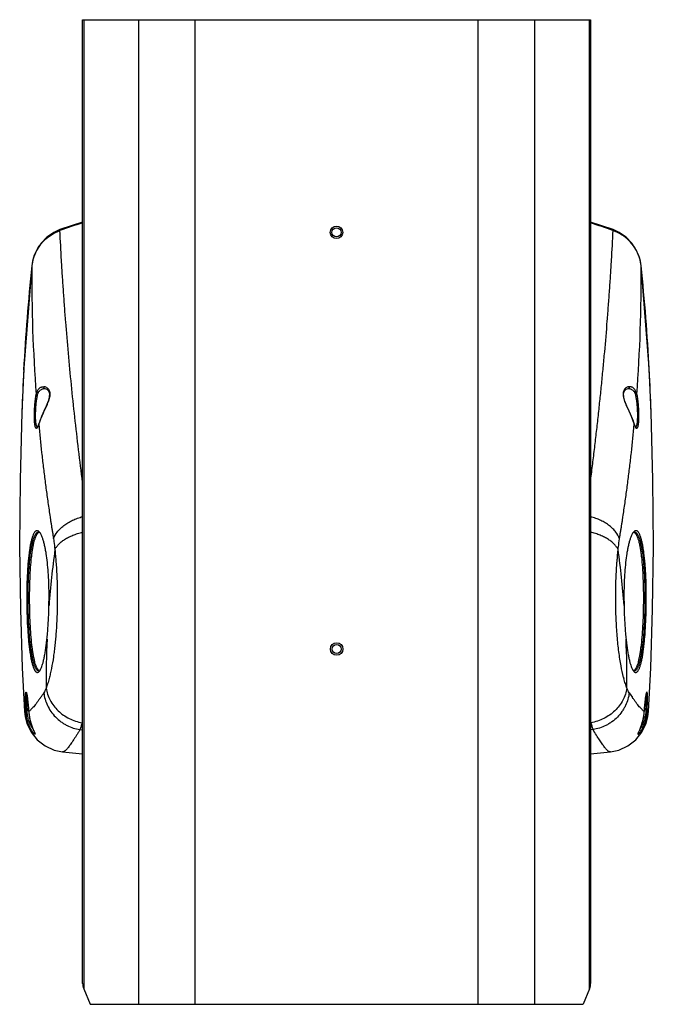
# Model space of a CAD drawing. Units: inches. Extents: x 7.6 to 49, y 0.9 to 54.6.
# Drawn here: x 23.5 to 32.5, y 40.6 to 54.6 of the extents above; entities that cross this region are included whole.
import ezdxf

# ---------------------------------------------------------------- set-up
doc = ezdxf.new("R2010")
doc.units = ezdxf.units.IN
doc.header["$LTSCALE"] = 3.585185
doc.header["$MEASUREMENT"] = 0
doc.layers.get('0').update_dxf_attribs({"linetype": 'CONTINUOUS'})

msp = doc.modelspace()

# ---------------------------------------------------------------- linework, layer by layer
at = {"color": 7, "linetype": 'Continuous'}
for p, q in [((24.402, 40.945), (24.402, 54.604)), ((24.402, 54.604), (31.602, 54.604)), ((24.417, 54.604), (24.417, 40.867)), ((25.199, 40.649), (25.199, 54.604)), ((25.994, 54.604), (25.994, 40.649)), ((30.01, 40.649), (30.01, 54.604)), ((30.805, 54.604), (30.805, 40.649)), ((31.587, 40.867), (31.587, 54.604)), ((31.602, 54.604), (31.602, 40.945)), ((24.402, 51.733), (24.079, 51.629)), ((31.921, 51.629), (31.602, 51.732)), ((24.079, 51.629), (24.079, 51.629)), ((31.92, 51.615), (31.917, 51.617)), ((32.008, 51.589), (31.921, 51.629)), ((23.682, 51.118), (23.682, 51.119)), ((32.318, 51.118), (32.318, 51.119)), ((32.134, 49.375), (32.134, 49.375)), ((23.54, 49.042), (23.54, 49.043)), ((32.46, 49.042), (32.46, 49.043)), ((23.78, 48.874), (23.772, 48.852)), ((23.779, 48.87), (23.78, 48.874)), ((32.221, 48.87), (32.22, 48.874)), ((32.228, 48.852), (32.22, 48.874)), ((32.237, 48.833), (32.228, 48.852)), ((23.786, 47.346), (23.781, 47.351)), ((32.219, 47.351), (32.214, 47.346)), ((32.215, 45.366), (32.22, 45.361)), ((23.607, 45.057), (23.609, 45.048)), ((23.613, 45.03), (23.617, 45.006)), ((32.388, 45.034), (32.384, 45.008)), ((23.599, 44.778), (23.578, 44.8)), ((23.578, 44.8), (23.578, 44.8)), ((23.637, 44.797), (23.637, 44.797)), ((32.363, 44.797), (32.363, 44.797)), ((32.422, 44.8), (32.401, 44.778)), ((32.414, 44.729), (32.422, 44.801)), ((32.422, 44.8), (32.422, 44.8)), ((23.599, 44.778), (23.617, 44.779)), ((32.401, 44.778), (32.383, 44.779)), ((24.364, 44.542), (24.402, 44.538)), ((31.636, 44.542), (31.602, 44.539)), ((24.115, 44.227), (24.115, 44.227)), ((24.115, 44.227), (24.402, 44.197)), ((31.602, 44.198), (31.885, 44.227)), ((31.885, 44.227), (31.885, 44.227)), ((24.417, 40.867), (24.506, 40.649)), ((31.587, 40.867), (31.498, 40.649)), ((24.506, 40.649), (31.498, 40.649))]:
    msp.add_line(p, q, dxfattribs=at)
for points in [[(24.079, 51.629), (23.992, 51.589), (23.895, 51.522), (23.812, 51.436), (23.746, 51.334), (23.702, 51.221), (23.682, 51.119)], [(32.318, 51.119), (32.298, 51.221), (32.254, 51.334), (32.188, 51.436), (32.105, 51.522), (32.008, 51.589)], [(23.682, 51.119), (23.567, 49.671), (23.54, 49.042)], [(32.46, 49.042), (32.433, 49.671), (32.318, 51.119)], [(23.866, 49.375), (23.892, 49.367), (23.918, 49.342), (23.931, 49.304), (23.929, 49.254), (23.913, 49.195), (23.885, 49.127), (23.853, 49.054), (23.82, 48.981), (23.793, 48.915), (23.78, 48.874)], [(32.22, 48.874), (32.207, 48.915), (32.18, 48.981), (32.147, 49.054), (32.115, 49.127), (32.087, 49.195), (32.071, 49.254), (32.069, 49.304), (32.082, 49.342), (32.108, 49.367), (32.134, 49.375)], [(23.54, 49.043), (23.516, 48.083), (23.509, 47.137), (23.52, 46.25), (23.546, 45.418), (23.578, 44.8)], [(32.422, 44.8), (32.454, 45.418), (32.48, 46.25), (32.491, 47.137), (32.484, 48.083), (32.46, 49.043)], [(23.772, 48.852), (23.763, 48.833), (23.761, 48.83)], [(32.239, 48.829), (32.24, 48.829), (32.237, 48.833)], [(23.605, 45.064), (23.605, 45.064), (23.605, 45.064), (23.606, 45.061), (23.607, 45.056), (23.609, 45.05)], [(23.609, 45.05), (23.61, 45.042), (23.612, 45.032), (23.614, 45.021), (23.616, 45.009), (23.618, 44.995), (23.62, 44.979), (23.622, 44.962), (23.624, 44.944), (23.626, 44.923), (23.629, 44.902), (23.631, 44.879), (23.633, 44.855), (23.635, 44.83), (23.637, 44.804), (23.637, 44.797)], [(32.363, 44.797), (32.363, 44.804), (32.365, 44.83), (32.367, 44.855), (32.369, 44.879), (32.371, 44.902), (32.374, 44.923), (32.376, 44.943), (32.378, 44.962), (32.38, 44.979), (32.382, 44.995), (32.384, 45.009), (32.386, 45.021), (32.388, 45.032), (32.39, 45.042), (32.391, 45.05)], [(32.391, 45.05), (32.393, 45.056), (32.394, 45.061), (32.395, 45.063), (32.395, 45.064)], [(23.578, 44.801), (23.586, 44.729), (23.615, 44.62), (23.672, 44.504)], [(23.637, 44.797), (23.638, 44.785), (23.642, 44.751), (23.647, 44.719), (23.653, 44.688), (23.66, 44.659), (23.668, 44.632), (23.676, 44.607), (23.685, 44.584), (23.692, 44.564), (23.7, 44.546), (23.707, 44.53), (23.713, 44.517), (23.717, 44.507), (23.72, 44.5), (23.722, 44.494), (23.724, 44.49), (23.724, 44.49)], [(32.28, 44.501), (32.284, 44.509), (32.288, 44.518), (32.293, 44.529), (32.298, 44.541), (32.304, 44.554), (32.31, 44.569), (32.316, 44.586), (32.323, 44.604), (32.329, 44.623), (32.335, 44.643), (32.341, 44.665), (32.347, 44.688), (32.352, 44.713), (32.356, 44.738), (32.36, 44.764), (32.362, 44.791), (32.363, 44.797)], [(32.241, 44.397), (32.328, 44.504), (32.385, 44.62), (32.414, 44.729)], [(23.672, 44.504), (23.759, 44.396), (23.871, 44.31), (24, 44.251), (24.115, 44.227)], [(31.885, 44.227), (32, 44.251), (32.129, 44.31), (32.241, 44.397)], [(32.276, 44.489), (32.276, 44.489), (32.277, 44.491), (32.278, 44.495), (32.28, 44.501)]]:
    msp.add_lwpolyline(points, dxfattribs=at)
for centre, radius in [((28, 51.59), 0.0886), ((28, 51.59), 0.065), ((28.002, 45.684), 0.0886), ((28.002, 45.684), 0.065)]:
    msp.add_circle(centre, radius, dxfattribs=at)
for centre, radius, start, end in [((26.812, 44.072), 8.023, 107.4928, 109.9138), ((29.277, 44.339), 7.741, 70.0561, 72.5075), ((24.259, 51.056), 0.58, 160.9102, 173.8914), ((24.266, 51.054), 0.587, 159.5224, 160.9339), ((31.737, 51.055), 0.585, 19.061, 20.4948), ((31.739, 51.056), 0.582, 6.1374, 19.0813), ((52.547, 48.097), 29.023, 174.0256, 176.9559), ((45.36, 50.933), 21.679, 179.5105, 184.3438), ((10.346, 50.943), 21.973, 355.6885, 0.4571), ((3.452, 48.097), 29.023, 3.0418, 5.9744), ((52.524, 48.099), 28.999, 176.9562, 178.134), ((3.476, 48.098), 28.999, 1.866, 3.0415), ((23.847, 49.315), 0.0877, 59.9201, 86.9446), ((24.272, 48.723), 0.514, 163.0044, 163.4046), ((31.749, 48.73), 0.492, 16.5213, 16.945), ((23.796, 47.308), 0.0342, 110.6997, 115.0774), ((23.638, 47.222), 0.194, 31.7648, 32.1503), ((32.362, 47.222), 0.194, 147.8093, 148.2316), ((32.204, 47.308), 0.0341, 65.2436, 69.2138), ((37.826, 45.233), 13.942, 172.3309, 175.604), ((18.191, 45.234), 13.926, 4.398, 7.6748), ((18.326, 46.406), 5.599, 357.9859, 358.9262), ((37.679, 46.407), 5.604, 181.0742, 182.0134), ((37.89, 46.403), 5.815, 181.9101, 184.9206), ((37.808, 45.234), 13.924, 177.5712, 180.4259), ((19.921, 46.248), 3.998, 353.9006, 355.0669), ((36.078, 46.248), 3.997, 184.9329, 186.0994), ((18.21, 45.235), 13.907, 359.5687, 2.427), ((23.779, 45.398), 0.025, 269.9972, 274.7269), ((32.221, 45.398), 0.025, 265.2727, 270.0029), ((33.968, 45.771), 1.961, 194.412, 194.8484), ((32.381, 45.076), 0.0197, 318.8511, 357.1349), ((23.419, 45.011), 0.194, 13.5139, 14.2296), ((23.179, 44.959), 0.439, 10.5107, 11.7288), ((23.006, 44.926), 0.616, 9.7503, 10.5585), ((22.268, 44.81), 1.362, 7.4035, 8.2448), ((21.598, 44.723), 2.038, 6.2727, 7.4112), ((20.869, 44.64), 2.772, 5.9735, 6.3315), ((21.784, 46.417), 2.471, 324.8686, 326.791), ((34.255, 46.443), 2.517, 213.2272, 215.1121), ((35.068, 44.647), 2.708, 173.5997, 173.9708), ((34.326, 44.733), 1.961, 172.4847, 173.663), ((33.665, 44.82), 1.294, 171.6401, 172.4915), ((32.913, 44.94), 0.533, 169.1055, 169.887), ((32.771, 44.968), 0.388, 167.8424, 169.1534), ((32.656, 44.993), 0.271, 166.4723, 167.8811), ((32.596, 45.007), 0.209, 165.6652, 166.4692), ((20.388, 44.59), 3.256, 5.0723, 5.9702), ((19.972, 44.552), 3.673, 4.7846, 5.0922), ((19.618, 44.522), 4.028, 4.06, 4.7834), ((19.455, 44.51), 4.192, 3.9256, 4.0674), ((24.351, 44.846), 0.715, 183.9672, 189.832), ((31.648, 44.847), 0.717, 350.4475, 355.9993), ((36.127, 44.542), 3.773, 175.1706, 175.9709), ((35.878, 44.56), 3.524, 175.9789, 176.1373), ((36.162, 44.539), 3.808, 174.8859, 175.1729), ((35.64, 44.587), 3.284, 173.9757, 174.9123), ((22.851, 45.018), 1.588, 346.2058, 347.5601), ((33.097, 45.006), 1.535, 193.1369, 193.7979), ((31.656, 44.845), 0.708, 350.3327, 350.4543), ((23.742, 44.488), 0.0197, 170.4792, 215.6328), ((32.258, 44.488), 0.0197, 324.3672, 9.5236)]:
    msp.add_arc(centre, radius, start, end, dxfattribs=at)
for centre, start_param, end_param in [((24.658, 40.945), -3.141593, -2.792527), ((31.346, 40.945), -0.349066, 0)]:
    msp.add_ellipse(centre, major_axis=(0.256, 0), ratio=0.892261, start_param=start_param, end_param=end_param, dxfattribs=at)
for points, knots in [([(23.716, 51.259), (23.731, 51.299), (23.77, 51.377), (23.852, 51.478), (23.957, 51.561), (24.037, 51.6), (24.08, 51.615)], [0, 0, 0, 0, 0.243914, 0.491765, 0.743952, 1, 1, 1, 1]), ([(24.08, 51.615), (24.079, 51.617), (24.079, 51.62), (24.078, 51.623), (24.078, 51.625), (24.078, 51.626), (24.078, 51.628), (24.078, 51.628), (24.079, 51.629)], [0, 0, 0, 0, 0.412068, 0.577707, 0.715402, 0.824997, 0.906872, 1, 1, 1, 1]), ([(24.402, 48.044), (24.362, 48.353), (24.307, 48.814), (24.242, 49.426), (24.2, 49.876), (24.168, 50.248), (24.145, 50.542), (24.13, 50.76), (24.115, 50.977), (24.098, 51.261), (24.086, 51.474), (24.08, 51.615)], [0, 0, 0, 0, 0.260557, 0.388405, 0.514536, 0.638866, 0.700327, 0.761301, 0.821773, 0.881723, 1, 1, 1, 1]), ([(31.602, 48.078), (31.612, 48.155), (31.632, 48.309), (31.66, 48.539), (31.686, 48.768), (31.712, 48.996), (31.736, 49.223), (31.759, 49.448), (31.781, 49.672), (31.808, 49.967), (31.833, 50.26), (31.855, 50.552), (31.871, 50.768), (31.885, 50.982), (31.903, 51.265), (31.914, 51.475), (31.92, 51.615)], [0, 0, 0, 0, 0.06571, 0.131035, 0.195966, 0.260496, 0.324618, 0.388323, 0.451602, 0.514444, 0.638777, 0.700243, 0.761226, 0.821711, 0.881677, 1, 1, 1, 1]), ([(31.92, 51.615), (31.921, 51.617), (31.921, 51.619), (31.922, 51.622), (31.922, 51.624), (31.922, 51.626), (31.922, 51.627), (31.922, 51.628), (31.921, 51.629)], [0, 0, 0, 0, 0.373184, 0.536793, 0.67994, 0.799078, 0.891426, 1, 1, 1, 1]), ([(32.284, 51.26), (32.269, 51.3), (32.23, 51.377), (32.148, 51.479), (32.043, 51.561), (31.963, 51.6), (31.92, 51.615)], [0, 0, 0, 0, 0.243904, 0.491756, 0.743948, 1, 1, 1, 1]), ([(23.744, 49.291), (23.745, 49.3), (23.75, 49.317), (23.759, 49.341), (23.77, 49.361), (23.784, 49.377), (23.799, 49.389), (23.816, 49.398), (23.834, 49.402), (23.845, 49.403), (23.851, 49.402)], [0, 0, 0, 0, 0.163589, 0.312351, 0.446865, 0.569642, 0.68354, 0.791482, 0.896221, 1, 1, 1, 1]), ([(23.851, 49.402), (23.85, 49.399), (23.849, 49.393), (23.852, 49.385), (23.856, 49.379), (23.861, 49.376), (23.864, 49.376), (23.866, 49.375)], [0, 0, 0, 0, 0.28693, 0.520045, 0.742234, 0.867617, 1, 1, 1, 1]), ([(32.149, 49.402), (32.142, 49.402), (32.128, 49.399), (32.115, 49.394), (32.109, 49.39)], [0, 0, 0, 0, 0.491785, 1, 1, 1, 1]), ([(32.149, 49.402), (32.15, 49.399), (32.151, 49.394), (32.149, 49.385), (32.144, 49.38), (32.139, 49.376), (32.136, 49.376), (32.134, 49.375)], [0, 0, 0, 0, 0.268889, 0.483775, 0.724088, 0.859061, 1, 1, 1, 1]), ([(32.256, 49.291), (32.255, 49.3), (32.25, 49.317), (32.241, 49.341), (32.229, 49.361), (32.216, 49.377), (32.201, 49.389), (32.184, 49.398), (32.166, 49.402), (32.155, 49.402), (32.149, 49.402)], [0, 0, 0, 0, 0.164773, 0.312054, 0.446523, 0.569888, 0.684124, 0.791554, 0.89558, 1, 1, 1, 1]), ([(23.747, 48.812), (23.746, 48.812), (23.743, 48.812), (23.74, 48.814), (23.737, 48.818), (23.735, 48.822), (23.732, 48.829), (23.73, 48.836), (23.727, 48.845), (23.725, 48.86), (23.722, 48.881), (23.719, 48.909), (23.718, 48.942), (23.717, 48.978), (23.717, 49.016), (23.718, 49.056), (23.721, 49.098), (23.725, 49.152), (23.73, 49.205), (23.737, 49.256), (23.741, 49.279), (23.744, 49.291)], [0, 0, 0, 0, 0.00665, 0.014041, 0.023142, 0.034508, 0.048354, 0.064689, 0.08345, 0.104575, 0.154074, 0.213282, 0.280753, 0.354653, 0.433748, 0.516753, 0.601861, 0.687273, 0.852522, 0.929272, 1, 1, 1, 1]), ([(23.754, 48.838), (23.753, 48.839), (23.751, 48.843), (23.748, 48.851), (23.744, 48.863), (23.741, 48.881), (23.738, 48.903), (23.736, 48.928), (23.735, 48.966), (23.735, 49.019), (23.737, 49.085), (23.743, 49.152), (23.749, 49.207), (23.756, 49.249), (23.759, 49.268), (23.761, 49.277)], [0, 0, 0, 0, 0.011635, 0.025257, 0.058601, 0.100062, 0.149241, 0.205544, 0.268147, 0.408402, 0.561293, 0.717167, 0.866367, 0.935687, 1, 1, 1, 1]), ([(23.744, 49.291), (23.744, 49.289), (23.745, 49.286), (23.748, 49.283), (23.753, 49.279), (23.758, 49.278), (23.761, 49.277)], [0, 0, 0, 0, 0.19835, 0.372762, 0.568662, 1, 1, 1, 1]), ([(23.761, 49.277), (23.763, 49.286), (23.767, 49.301), (23.776, 49.323), (23.788, 49.341), (23.801, 49.355), (23.816, 49.365), (23.832, 49.372), (23.849, 49.376), (23.86, 49.376), (23.866, 49.375)], [0, 0, 0, 0, 0.161693, 0.308661, 0.441576, 0.563282, 0.677163, 0.78591, 0.892183, 1, 1, 1, 1]), ([(23.891, 49.391), (23.897, 49.387), (23.909, 49.378), (23.924, 49.358), (23.933, 49.338), (23.937, 49.32), (23.939, 49.298), (23.937, 49.269), (23.929, 49.233), (23.917, 49.195), (23.901, 49.157), (23.884, 49.118), (23.861, 49.067), (23.832, 49.006), (23.806, 48.946), (23.79, 48.903), (23.783, 48.883), (23.78, 48.874)], [0, 0, 0, 0, 0.039448, 0.081805, 0.128599, 0.154297, 0.181713, 0.241675, 0.30796, 0.379022, 0.453029, 0.528574, 0.604427, 0.752585, 0.888122, 0.947802, 1, 1, 1, 1]), ([(32.109, 49.39), (32.102, 49.387), (32.09, 49.377), (32.075, 49.357), (32.065, 49.332), (32.061, 49.302), (32.063, 49.268), (32.071, 49.232), (32.084, 49.194), (32.099, 49.156), (32.116, 49.117), (32.134, 49.079), (32.152, 49.041), (32.169, 49.004), (32.185, 48.968), (32.198, 48.934), (32.21, 48.903), (32.217, 48.883), (32.22, 48.874)], [0, 0, 0, 0, 0.039478, 0.082021, 0.128973, 0.182147, 0.242272, 0.308664, 0.379724, 0.453719, 0.529223, 0.605014, 0.679962, 0.752947, 0.822827, 0.888302, 0.947847, 1, 1, 1, 1]), ([(32.134, 49.375), (32.14, 49.376), (32.151, 49.376), (32.168, 49.372), (32.184, 49.365), (32.199, 49.355), (32.212, 49.341), (32.224, 49.323), (32.233, 49.301), (32.237, 49.286), (32.239, 49.277)], [0, 0, 0, 0, 0.107717, 0.214199, 0.322921, 0.436711, 0.558452, 0.691355, 0.838236, 1, 1, 1, 1]), ([(32.256, 49.291), (32.256, 49.287), (32.253, 49.284), (32.248, 49.281), (32.244, 49.279), (32.241, 49.278), (32.239, 49.277)], [0, 0, 0, 0, 0.430128, 0.564007, 0.70564, 1, 1, 1, 1]), ([(32.239, 49.277), (32.241, 49.268), (32.244, 49.249), (32.251, 49.207), (32.257, 49.152), (32.263, 49.085), (32.265, 49.018), (32.265, 48.966), (32.263, 48.927), (32.262, 48.903), (32.259, 48.881), (32.256, 48.863), (32.252, 48.851), (32.249, 48.843), (32.247, 48.839), (32.246, 48.838)], [0, 0, 0, 0, 0.064349, 0.133712, 0.283006, 0.438964, 0.591911, 0.732176, 0.794762, 0.851031, 0.900162, 0.941559, 0.974827, 0.988407, 1, 1, 1, 1]), ([(32.256, 49.291), (32.259, 49.279), (32.263, 49.256), (32.27, 49.205), (32.277, 49.138), (32.282, 49.057), (32.283, 48.991), (32.282, 48.942), (32.281, 48.909), (32.278, 48.881), (32.275, 48.86), (32.273, 48.845), (32.27, 48.836), (32.268, 48.829), (32.265, 48.822), (32.263, 48.818), (32.26, 48.814), (32.257, 48.812), (32.254, 48.812), (32.253, 48.812)], [0, 0, 0, 0, 0.070724, 0.147471, 0.312738, 0.483234, 0.645521, 0.719475, 0.786614, 0.845662, 0.895553, 0.916847, 0.93562, 0.951852, 0.965565, 0.976847, 0.985936, 0.993345, 1, 1, 1, 1]), ([(23.779, 48.87), (23.777, 48.864), (23.774, 48.854), (23.77, 48.844), (23.768, 48.839)], [0, 0, 0, 0, 0.538538, 1, 1, 1, 1]), ([(23.779, 48.87), (23.792, 48.736), (23.812, 48.535), (23.843, 48.267), (23.869, 48.064), (23.891, 47.895), (23.91, 47.759), (23.925, 47.656), (23.938, 47.571), (23.948, 47.502), (23.956, 47.451), (23.964, 47.399), (23.973, 47.348), (23.981, 47.297), (23.986, 47.264), (23.989, 47.247)], [0, 0, 0, 0, 0.246206, 0.370347, 0.495179, 0.620705, 0.683729, 0.746912, 0.810251, 0.841991, 0.873798, 0.905703, 0.937555, 0.968529, 1, 1, 1, 1]), ([(32.011, 47.247), (32.014, 47.264), (32.019, 47.297), (32.027, 47.348), (32.036, 47.399), (32.044, 47.451), (32.052, 47.502), (32.062, 47.571), (32.075, 47.656), (32.09, 47.758), (32.109, 47.895), (32.131, 48.064), (32.157, 48.267), (32.188, 48.535), (32.208, 48.736), (32.221, 48.87)], [0, 0, 0, 0, 0.031471, 0.062444, 0.094297, 0.126202, 0.158009, 0.189749, 0.253088, 0.316271, 0.379294, 0.504821, 0.629653, 0.753794, 1, 1, 1, 1]), ([(32.221, 48.87), (32.223, 48.864), (32.226, 48.854), (32.23, 48.844), (32.232, 48.839)], [0, 0, 0, 0, 0.538235, 1, 1, 1, 1]), ([(23.768, 48.839), (23.766, 48.835), (23.763, 48.828), (23.759, 48.821), (23.755, 48.816), (23.752, 48.813), (23.749, 48.812), (23.747, 48.812)], [0, 0, 0, 0, 0.35665, 0.637163, 0.750225, 0.846719, 1, 1, 1, 1]), ([(23.747, 48.812), (23.747, 48.814), (23.748, 48.818), (23.751, 48.823), (23.755, 48.827), (23.759, 48.829), (23.761, 48.829)], [0, 0, 0, 0, 0.250741, 0.50151, 0.750846, 1, 1, 1, 1]), ([(23.762, 48.83), (23.761, 48.83), (23.759, 48.831), (23.756, 48.834), (23.755, 48.836), (23.754, 48.838)], [0, 0, 0, 0, 0.206298, 0.560379, 1, 1, 1, 1]), ([(32.232, 48.839), (32.234, 48.835), (32.237, 48.828), (32.241, 48.821), (32.245, 48.816), (32.248, 48.813), (32.251, 48.812), (32.253, 48.812)], [0, 0, 0, 0, 0.356848, 0.637183, 0.750026, 0.846379, 1, 1, 1, 1]), ([(32.246, 48.838), (32.246, 48.837), (32.244, 48.835), (32.241, 48.832), (32.239, 48.831), (32.238, 48.83)], [0, 0, 0, 0, 0.303687, 0.683476, 1, 1, 1, 1]), ([(32.253, 48.812), (32.253, 48.814), (32.252, 48.818), (32.249, 48.823), (32.245, 48.827), (32.241, 48.829), (32.239, 48.829)], [0, 0, 0, 0, 0.250724, 0.501477, 0.750826, 1, 1, 1, 1]), ([(23.989, 47.247), (24, 47.281), (24.03, 47.332), (24.083, 47.391), (24.134, 47.435), (24.193, 47.475), (24.258, 47.51), (24.328, 47.539), (24.377, 47.554), (24.401, 47.561)], [0, 0, 0, 0, 0.203586, 0.319885, 0.445198, 0.578155, 0.716744, 0.858259, 1, 1, 1, 1]), ([(32.011, 47.247), (32, 47.281), (31.971, 47.331), (31.919, 47.39), (31.869, 47.433), (31.81, 47.473), (31.745, 47.508), (31.676, 47.538), (31.628, 47.553), (31.603, 47.56)], [0, 0, 0, 0, 0.202359, 0.31813, 0.44309, 0.575972, 0.714858, 0.857098, 1, 1, 1, 1]), ([(23.781, 47.351), (23.778, 47.354), (23.773, 47.358), (23.764, 47.361), (23.755, 47.363), (23.746, 47.361), (23.737, 47.357), (23.729, 47.35), (23.721, 47.34), (23.713, 47.329), (23.706, 47.315), (23.698, 47.299), (23.691, 47.28), (23.682, 47.251), (23.67, 47.209), (23.659, 47.153), (23.648, 47.089), (23.639, 47.018), (23.63, 46.941), (23.621, 46.827), (23.613, 46.675), (23.608, 46.486), (23.609, 46.291), (23.614, 46.099), (23.623, 45.944), (23.632, 45.826), (23.64, 45.745), (23.649, 45.67), (23.66, 45.601), (23.671, 45.539), (23.683, 45.484), (23.695, 45.445), (23.705, 45.418), (23.712, 45.401), (23.719, 45.387), (23.726, 45.375), (23.734, 45.366), (23.739, 45.361), (23.742, 45.359)], [0, 0, 0, 0, 0.005175, 0.009719, 0.013906, 0.018074, 0.022557, 0.027622, 0.033445, 0.040131, 0.04774, 0.056303, 0.065832, 0.07633, 0.100201, 0.127798, 0.158935, 0.193372, 0.230821, 0.270948, 0.35759, 0.449747, 0.543982, 0.637186, 0.725991, 0.767639, 0.806918, 0.843476, 0.877054, 0.907398, 0.934138, 0.956892, 0.966695, 0.975423, 0.983069, 0.98965, 0.995251, 1, 1, 1, 1]), ([(23.779, 45.373), (23.776, 45.373), (23.771, 45.374), (23.763, 45.378), (23.755, 45.384), (23.748, 45.392), (23.741, 45.403), (23.734, 45.416), (23.727, 45.431), (23.717, 45.455), (23.706, 45.491), (23.694, 45.54), (23.682, 45.597), (23.672, 45.662), (23.663, 45.733), (23.654, 45.81), (23.647, 45.893), (23.639, 46.012), (23.631, 46.167), (23.628, 46.358), (23.629, 46.548), (23.634, 46.704), (23.641, 46.822), (23.648, 46.905), (23.655, 46.983), (23.664, 47.054), (23.675, 47.118), (23.686, 47.175), (23.698, 47.225), (23.71, 47.26), (23.72, 47.285), (23.727, 47.3), (23.735, 47.312), (23.742, 47.323), (23.75, 47.331), (23.758, 47.337), (23.767, 47.341), (23.772, 47.342), (23.775, 47.342)], [0, 0, 0, 0, 0.003783, 0.007877, 0.01254, 0.017948, 0.02421, 0.03139, 0.039521, 0.048625, 0.069759, 0.09474, 0.123429, 0.155611, 0.191027, 0.229367, 0.270289, 0.313412, 0.404616, 0.499493, 0.594367, 0.685555, 0.728663, 0.769564, 0.807876, 0.843261, 0.875412, 0.904078, 0.929055, 0.950221, 0.959362, 0.967549, 0.974808, 0.981181, 0.986739, 0.991597, 0.995934, 1, 1, 1, 1]), ([(23.774, 45.385), (23.772, 45.387), (23.768, 45.392), (23.761, 45.402), (23.755, 45.413), (23.746, 45.431), (23.736, 45.458), (23.727, 45.489), (23.72, 45.517), (23.713, 45.549), (23.704, 45.592), (23.695, 45.649), (23.683, 45.735), (23.671, 45.855), (23.66, 46.009), (23.653, 46.174), (23.65, 46.344), (23.65, 46.516), (23.655, 46.682), (23.663, 46.838), (23.674, 46.959), (23.685, 47.048), (23.694, 47.106), (23.702, 47.152), (23.709, 47.185), (23.716, 47.214), (23.726, 47.246), (23.736, 47.275), (23.745, 47.295), (23.752, 47.307), (23.758, 47.317), (23.763, 47.323), (23.765, 47.326)], [0, 0, 0, 0, 0.004999, 0.01071, 0.01718, 0.024437, 0.041356, 0.061501, 0.072768, 0.084815, 0.111182, 0.140447, 0.172421, 0.243585, 0.322626, 0.407174, 0.494638, 0.582309, 0.667467, 0.747489, 0.819962, 0.852697, 0.882789, 0.910043, 0.922554, 0.934299, 0.955438, 0.973398, 0.98119, 0.988202, 0.994459, 1, 1, 1, 1]), ([(23.765, 47.326), (23.767, 47.327), (23.772, 47.332), (23.777, 47.337), (23.782, 47.339)], [0, 0, 0, 0, 0.277701, 1, 1, 1, 1]), ([(23.775, 47.342), (23.776, 47.342), (23.778, 47.342), (23.781, 47.341), (23.782, 47.341)], [0, 0, 0, 0, 0.24732, 1, 1, 1, 1]), ([(23.782, 47.341), (23.783, 47.341), (23.786, 47.34), (23.789, 47.339), (23.791, 47.338)], [0, 0, 0, 0, 0.241855, 1, 1, 1, 1]), ([(23.802, 47.325), (23.8, 47.329), (23.795, 47.337), (23.789, 47.343), (23.786, 47.346)], [0, 0, 0, 0, 0.530722, 1, 1, 1, 1]), ([(23.791, 47.338), (23.791, 47.337), (23.794, 47.336), (23.796, 47.334), (23.798, 47.333)], [0, 0, 0, 0, 0.239527, 1, 1, 1, 1]), ([(23.924, 46.302), (23.925, 46.358), (23.926, 46.466), (23.923, 46.623), (23.915, 46.77), (23.903, 46.908), (23.889, 47.016), (23.875, 47.097), (23.864, 47.152), (23.851, 47.204), (23.837, 47.25), (23.823, 47.285), (23.812, 47.309), (23.806, 47.319), (23.803, 47.324)], [0, 0, 0, 0, 0.162344, 0.313292, 0.454975, 0.587952, 0.71174, 0.769755, 0.824736, 0.876194, 0.923324, 0.964937, 0.983344, 1, 1, 1, 1]), ([(24.008, 47.093), (24.014, 47.106), (24.029, 47.132), (24.059, 47.169), (24.099, 47.205), (24.147, 47.239), (24.202, 47.27), (24.264, 47.298), (24.331, 47.322), (24.378, 47.335), (24.401, 47.341)], [0, 0, 0, 0, 0.088022, 0.187081, 0.298254, 0.421372, 0.555351, 0.698348, 0.847559, 1, 1, 1, 1]), ([(31.992, 47.093), (31.986, 47.106), (31.971, 47.132), (31.94, 47.169), (31.901, 47.205), (31.853, 47.239), (31.798, 47.27), (31.737, 47.298), (31.671, 47.321), (31.626, 47.334), (31.603, 47.34)], [0, 0, 0, 0, 0.08952, 0.1899, 0.302072, 0.425735, 0.559635, 0.701862, 0.849632, 1, 1, 1, 1]), ([(32.197, 47.324), (32.194, 47.319), (32.188, 47.309), (32.177, 47.285), (32.163, 47.25), (32.149, 47.204), (32.136, 47.152), (32.125, 47.097), (32.111, 47.016), (32.097, 46.908), (32.085, 46.77), (32.077, 46.623), (32.074, 46.466), (32.075, 46.358), (32.076, 46.302)], [0, 0, 0, 0, 0.016655, 0.035061, 0.076672, 0.123801, 0.175258, 0.230239, 0.288254, 0.412043, 0.54502, 0.686704, 0.837654, 1, 1, 1, 1]), ([(32.214, 47.346), (32.211, 47.343), (32.205, 47.337), (32.2, 47.329), (32.198, 47.326)], [0, 0, 0, 0, 0.4694, 1, 1, 1, 1]), ([(32.202, 47.333), (32.205, 47.335), (32.21, 47.338), (32.216, 47.341), (32.219, 47.341)], [0, 0, 0, 0, 0.528082, 1, 1, 1, 1]), ([(32.218, 47.339), (32.22, 47.338), (32.226, 47.335), (32.231, 47.33), (32.234, 47.326)], [0, 0, 0, 0, 0.225964, 1, 1, 1, 1]), ([(32.267, 47.353), (32.263, 47.356), (32.257, 47.36), (32.249, 47.362), (32.243, 47.362), (32.237, 47.361), (32.228, 47.358), (32.223, 47.354), (32.219, 47.351)], [0, 0, 0, 0, 0.25613, 0.372424, 0.486029, 0.601526, 0.723355, 1, 1, 1, 1]), ([(32.219, 47.341), (32.219, 47.341), (32.221, 47.342), (32.223, 47.342), (32.225, 47.342)], [0, 0, 0, 0, 0.252969, 1, 1, 1, 1]), ([(32.22, 45.361), (32.222, 45.359), (32.227, 45.356), (32.234, 45.353), (32.241, 45.352), (32.249, 45.354), (32.256, 45.357), (32.264, 45.363), (32.271, 45.372), (32.278, 45.382), (32.286, 45.396), (32.293, 45.411), (32.3, 45.429), (32.309, 45.458), (32.321, 45.5), (32.333, 45.557), (32.344, 45.621), (32.354, 45.691), (32.362, 45.768), (32.373, 45.881), (32.383, 46.032), (32.39, 46.221), (32.392, 46.415), (32.39, 46.607), (32.383, 46.762), (32.375, 46.88), (32.368, 46.961), (32.359, 47.037), (32.35, 47.106), (32.34, 47.159), (32.332, 47.198), (32.324, 47.231), (32.315, 47.262), (32.305, 47.289), (32.298, 47.307), (32.291, 47.322), (32.283, 47.335), (32.275, 47.345), (32.269, 47.351), (32.267, 47.353)], [0, 0, 0, 0, 0.004068, 0.007734, 0.011194, 0.014719, 0.018602, 0.02309, 0.028374, 0.034593, 0.041853, 0.050192, 0.05961, 0.070091, 0.094154, 0.12209, 0.153506, 0.188068, 0.225537, 0.26563, 0.352187, 0.444409, 0.53884, 0.632315, 0.721614, 0.763557, 0.803123, 0.83992, 0.873635, 0.903987, 0.917831, 0.930756, 0.953762, 0.963822, 0.972915, 0.981047, 0.988238, 0.994529, 1, 1, 1, 1]), ([(32.225, 47.342), (32.228, 47.342), (32.233, 47.341), (32.242, 47.337), (32.25, 47.331), (32.258, 47.323), (32.265, 47.312), (32.273, 47.3), (32.28, 47.285), (32.29, 47.26), (32.302, 47.225), (32.314, 47.175), (32.325, 47.118), (32.336, 47.054), (32.345, 46.983), (32.352, 46.905), (32.359, 46.822), (32.366, 46.704), (32.371, 46.548), (32.372, 46.358), (32.369, 46.167), (32.361, 46.012), (32.353, 45.893), (32.346, 45.81), (32.337, 45.733), (32.328, 45.662), (32.318, 45.597), (32.306, 45.54), (32.294, 45.491), (32.283, 45.455), (32.273, 45.431), (32.266, 45.416), (32.259, 45.403), (32.252, 45.392), (32.245, 45.384), (32.237, 45.378), (32.229, 45.374), (32.224, 45.373), (32.221, 45.373)], [0, 0, 0, 0, 0.004067, 0.008404, 0.013261, 0.018819, 0.025192, 0.032451, 0.040639, 0.04978, 0.070945, 0.095922, 0.124588, 0.156739, 0.192124, 0.230437, 0.271338, 0.314445, 0.405633, 0.500507, 0.595384, 0.686588, 0.729711, 0.770633, 0.808973, 0.844389, 0.876571, 0.90526, 0.930241, 0.951375, 0.960478, 0.96861, 0.97579, 0.982052, 0.98746, 0.992123, 0.996217, 1, 1, 1, 1]), ([(32.234, 47.326), (32.237, 47.324), (32.242, 47.317), (32.248, 47.307), (32.255, 47.295), (32.264, 47.275), (32.274, 47.246), (32.283, 47.214), (32.29, 47.185), (32.298, 47.152), (32.306, 47.107), (32.315, 47.048), (32.326, 46.96), (32.337, 46.839), (32.345, 46.683), (32.35, 46.517), (32.35, 46.345), (32.347, 46.175), (32.34, 46.009), (32.329, 45.855), (32.317, 45.736), (32.305, 45.65), (32.296, 45.593), (32.287, 45.549), (32.28, 45.517), (32.273, 45.489), (32.264, 45.459), (32.254, 45.431), (32.245, 45.413), (32.239, 45.402), (32.233, 45.393), (32.228, 45.387), (32.226, 45.385)], [0, 0, 0, 0, 0.005525, 0.011764, 0.018759, 0.026533, 0.044456, 0.065559, 0.077287, 0.089782, 0.117003, 0.147065, 0.179774, 0.252202, 0.332193, 0.417335, 0.505004, 0.592481, 0.677055, 0.756134, 0.827346, 0.859347, 0.88864, 0.915037, 0.927099, 0.938382, 0.958558, 0.975508, 0.982779, 0.989263, 0.994988, 1, 1, 1, 1]), ([(23.989, 47.247), (23.99, 47.235), (23.998, 47.184), (24.004, 47.132), (24.008, 47.093)], [0, 0, 0, 0, 0.239451, 1, 1, 1, 1]), ([(31.992, 47.093), (31.993, 47.107), (31.999, 47.158), (32.006, 47.209), (32.011, 47.247)], [0, 0, 0, 0, 0.260171, 1, 1, 1, 1]), ([(24.008, 47.093), (24.011, 47.064), (24.015, 47.02), (24.02, 46.961), (24.025, 46.899), (24.031, 46.821), (24.036, 46.725), (24.04, 46.627), (24.042, 46.527), (24.043, 46.427), (24.043, 46.326), (24.041, 46.225), (24.037, 46.125), (24.032, 46.027), (24.026, 45.93), (24.018, 45.837), (24.01, 45.746), (23.999, 45.659), (23.992, 45.603), (23.988, 45.575)], [0, 0, 0, 0, 0.057724, 0.087493, 0.117572, 0.178963, 0.24215, 0.306787, 0.372467, 0.438771, 0.50528, 0.571591, 0.637324, 0.70216, 0.765762, 0.827713, 0.887605, 0.945129, 1, 1, 1, 1]), ([(32.069, 45.283), (32.055, 45.337), (32.037, 45.423), (32.016, 45.544), (32.002, 45.647), (31.989, 45.756), (31.979, 45.871), (31.97, 45.991), (31.963, 46.115), (31.959, 46.241), (31.957, 46.368), (31.957, 46.495), (31.96, 46.621), (31.965, 46.745), (31.971, 46.846), (31.977, 46.924), (31.982, 46.982), (31.986, 47.038), (31.99, 47.075), (31.992, 47.093)], [0, 0, 0, 0, 0.092062, 0.145132, 0.20223, 0.262878, 0.326691, 0.393027, 0.461181, 0.530629, 0.600786, 0.670942, 0.740408, 0.808512, 0.874631, 0.906846, 0.938586, 0.969819, 1, 1, 1, 1]), ([(23.904, 45.905), (23.908, 45.954), (23.915, 46.056), (23.92, 46.157), (23.922, 46.21)], [0, 0, 0, 0, 0.48734, 1, 1, 1, 1]), ([(23.802, 45.39), (23.805, 45.395), (23.81, 45.405), (23.819, 45.427), (23.831, 45.459), (23.844, 45.503), (23.855, 45.554), (23.867, 45.611), (23.877, 45.676), (23.887, 45.747), (23.893, 45.797), (23.896, 45.824)], [0, 0, 0, 0, 0.035144, 0.073984, 0.162615, 0.265627, 0.382738, 0.513892, 0.659616, 0.821209, 1, 1, 1, 1]), ([(32.104, 45.824), (32.107, 45.797), (32.113, 45.747), (32.123, 45.676), (32.133, 45.611), (32.145, 45.554), (32.156, 45.503), (32.169, 45.459), (32.181, 45.427), (32.19, 45.405), (32.195, 45.395), (32.198, 45.39)], [0, 0, 0, 0, 0.178795, 0.340391, 0.486117, 0.617271, 0.734382, 0.837392, 0.926021, 0.964859, 1, 1, 1, 1]), ([(23.988, 45.575), (23.98, 45.519), (23.966, 45.438), (23.944, 45.336), (23.933, 45.289), (23.927, 45.267)], [0, 0, 0, 0, 0.542199, 0.782129, 1, 1, 1, 1]), ([(23.742, 45.359), (23.745, 45.357), (23.75, 45.354), (23.758, 45.352), (23.766, 45.353), (23.773, 45.356), (23.78, 45.361), (23.783, 45.364), (23.785, 45.366)], [0, 0, 0, 0, 0.255538, 0.369752, 0.48187, 0.719277, 0.853189, 1, 1, 1, 1]), ([(23.786, 45.376), (23.785, 45.377), (23.781, 45.379), (23.777, 45.382), (23.774, 45.385)], [0, 0, 0, 0, 0.230703, 1, 1, 1, 1]), ([(23.794, 45.378), (23.791, 45.377), (23.787, 45.375), (23.783, 45.374), (23.781, 45.373)], [0, 0, 0, 0, 0.51956, 1, 1, 1, 1]), ([(23.785, 45.366), (23.788, 45.369), (23.794, 45.377), (23.8, 45.386), (23.802, 45.39)], [0, 0, 0, 0, 0.463544, 1, 1, 1, 1]), ([(32.198, 45.39), (32.199, 45.389), (32.202, 45.383), (32.206, 45.377), (32.209, 45.374)], [0, 0, 0, 0, 0.267023, 1, 1, 1, 1]), ([(32.219, 45.373), (32.217, 45.374), (32.213, 45.375), (32.209, 45.377), (32.206, 45.378)], [0, 0, 0, 0, 0.48044, 1, 1, 1, 1]), ([(32.209, 45.374), (32.209, 45.373), (32.211, 45.37), (32.213, 45.368), (32.215, 45.366)], [0, 0, 0, 0, 0.260453, 1, 1, 1, 1]), ([(32.226, 45.385), (32.225, 45.384), (32.221, 45.381), (32.217, 45.378), (32.214, 45.376)], [0, 0, 0, 0, 0.271727, 1, 1, 1, 1]), ([(23.927, 45.267), (23.92, 45.242), (23.907, 45.196), (23.892, 45.151), (23.884, 45.13)], [0, 0, 0, 0, 0.537259, 1, 1, 1, 1]), ([(32.116, 45.13), (32.112, 45.14), (32.105, 45.161), (32.094, 45.194), (32.083, 45.231), (32.076, 45.256), (32.073, 45.269)], [0, 0, 0, 0, 0.219686, 0.462961, 0.722853, 1, 1, 1, 1]), ([(23.593, 45.035), (23.593, 45.039), (23.593, 45.044), (23.594, 45.052), (23.594, 45.059), (23.595, 45.065), (23.596, 45.069), (23.597, 45.071), (23.597, 45.073), (23.598, 45.074), (23.598, 45.075), (23.599, 45.075), (23.599, 45.075), (23.6, 45.075)], [0, 0, 0, 0, 0.224314, 0.420717, 0.588436, 0.72678, 0.835359, 0.878623, 0.914716, 0.94393, 0.966844, 0.984687, 1, 1, 1, 1]), ([(23.6, 45.075), (23.6, 45.074), (23.6, 45.07), (23.602, 45.066), (23.604, 45.063)], [0, 0, 0, 0, 0.239093, 1, 1, 1, 1]), ([(23.6, 45.075), (23.6, 45.075), (23.601, 45.074), (23.602, 45.073), (23.603, 45.071), (23.604, 45.069), (23.605, 45.065), (23.606, 45.061), (23.607, 45.059)], [0, 0, 0, 0, 0.107425, 0.192703, 0.302546, 0.43795, 0.599387, 1, 1, 1, 1]), ([(23.884, 45.13), (23.879, 45.118), (23.869, 45.095), (23.857, 45.073), (23.851, 45.064)], [0, 0, 0, 0, 0.544645, 1, 1, 1, 1]), ([(23.884, 45.13), (23.888, 45.1), (23.903, 45.041), (23.939, 44.957), (23.99, 44.879), (24.053, 44.808), (24.127, 44.747), (24.21, 44.698), (24.299, 44.661), (24.362, 44.645), (24.394, 44.64)], [0, 0, 0, 0, 0.119368, 0.240755, 0.364098, 0.489316, 0.616048, 0.743784, 0.872019, 1, 1, 1, 1]), ([(32.116, 45.13), (32.112, 45.1), (32.097, 45.041), (32.061, 44.957), (32.01, 44.879), (31.947, 44.808), (31.873, 44.747), (31.79, 44.698), (31.701, 44.661), (31.638, 44.645), (31.606, 44.64)], [0, 0, 0, 0, 0.119369, 0.240756, 0.364098, 0.489315, 0.616047, 0.743783, 0.872019, 1, 1, 1, 1]), ([(32.149, 45.064), (32.143, 45.073), (32.131, 45.095), (32.121, 45.118), (32.116, 45.13)], [0, 0, 0, 0, 0.455949, 1, 1, 1, 1]), ([(32.4, 45.075), (32.4, 45.075), (32.4, 45.075), (32.4, 45.075), (32.399, 45.075), (32.399, 45.074), (32.398, 45.073), (32.397, 45.071), (32.396, 45.069), (32.395, 45.066), (32.394, 45.063), (32.394, 45.06), (32.393, 45.059)], [0, 0, 0, 0, 0.022766, 0.043992, 0.06886, 0.100229, 0.185553, 0.300715, 0.442524, 0.607074, 0.792795, 1, 1, 1, 1]), ([(32.407, 45.037), (32.407, 45.04), (32.407, 45.046), (32.406, 45.054), (32.406, 45.06), (32.405, 45.065), (32.404, 45.069), (32.403, 45.072), (32.402, 45.074), (32.401, 45.075), (32.4, 45.075)], [0, 0, 0, 0, 0.226664, 0.424833, 0.592916, 0.729435, 0.834322, 0.910858, 0.963693, 1, 1, 1, 1]), ([(23.599, 44.778), (23.598, 44.804), (23.595, 44.853), (23.593, 44.923), (23.592, 44.976), (23.592, 45.013), (23.592, 45.028), (23.593, 45.035)], [0, 0, 0, 0, 0.299143, 0.57755, 0.816657, 0.916138, 1, 1, 1, 1]), ([(23.617, 44.779), (23.616, 44.806), (23.613, 44.846), (23.611, 44.897), (23.61, 44.933), (23.61, 44.965), (23.61, 44.993), (23.61, 45.016), (23.611, 45.03), (23.612, 45.036)], [0, 0, 0, 0, 0.314807, 0.463559, 0.602162, 0.72767, 0.837298, 0.928716, 1, 1, 1, 1]), ([(23.805, 44.995), (23.796, 44.983), (23.779, 44.959), (23.747, 44.916), (23.717, 44.878), (23.689, 44.845), (23.67, 44.826), (23.653, 44.81), (23.642, 44.801), (23.637, 44.797)], [0, 0, 0, 0, 0.175346, 0.336659, 0.615772, 0.733278, 0.836261, 0.925013, 1, 1, 1, 1]), ([(23.851, 45.064), (23.855, 45.034), (23.867, 44.972), (23.901, 44.883), (23.95, 44.797), (24.015, 44.719), (24.08, 44.663), (24.136, 44.625), (24.221, 44.577), (24.3, 44.552), (24.364, 44.542)], [0, 0, 0, 0, 0.115757, 0.237612, 0.36446, 0.494285, 0.625019, 0.690096, 0.754515, 1, 1, 1, 1]), ([(32.149, 45.064), (32.142, 45.002), (32.119, 44.924), (32.074, 44.84), (32.038, 44.783), (31.984, 44.717), (31.919, 44.662), (31.862, 44.624), (31.777, 44.577), (31.699, 44.552), (31.636, 44.542)], [0, 0, 0, 0, 0.238973, 0.302302, 0.366581, 0.496705, 0.627337, 0.692222, 0.756362, 1, 1, 1, 1]), ([(32.363, 44.797), (32.358, 44.801), (32.347, 44.81), (32.33, 44.826), (32.311, 44.845), (32.283, 44.878), (32.253, 44.916), (32.221, 44.959), (32.204, 44.982), (32.195, 44.995)], [0, 0, 0, 0, 0.07498, 0.163728, 0.266708, 0.384214, 0.663332, 0.824648, 1, 1, 1, 1]), ([(32.388, 45.036), (32.389, 45.03), (32.39, 45.016), (32.39, 44.993), (32.39, 44.965), (32.39, 44.933), (32.389, 44.897), (32.387, 44.846), (32.384, 44.806), (32.383, 44.779)], [0, 0, 0, 0, 0.071286, 0.162706, 0.272335, 0.397843, 0.536446, 0.685197, 1, 1, 1, 1]), ([(32.401, 44.778), (32.402, 44.804), (32.405, 44.854), (32.407, 44.925), (32.408, 44.978), (32.408, 45.014), (32.408, 45.03), (32.407, 45.037)], [0, 0, 0, 0, 0.300462, 0.579664, 0.818245, 0.917022, 1, 1, 1, 1]), ([(23.698, 44.503), (23.693, 44.509), (23.683, 44.524), (23.66, 44.559), (23.634, 44.614), (23.609, 44.692), (23.601, 44.748), (23.599, 44.778)], [0, 0, 0, 0, 0.084518, 0.184546, 0.422932, 0.700263, 1, 1, 1, 1]), ([(23.697, 44.551), (23.688, 44.565), (23.668, 44.596), (23.649, 44.638), (23.635, 44.678), (23.627, 44.71), (23.621, 44.744), (23.618, 44.767), (23.617, 44.779)], [0, 0, 0, 0, 0.203083, 0.444189, 0.576089, 0.713894, 0.855839, 1, 1, 1, 1]), ([(23.646, 44.724), (23.65, 44.701), (23.66, 44.657), (23.679, 44.597), (23.697, 44.553), (23.71, 44.523), (23.716, 44.511), (23.718, 44.505)], [0, 0, 0, 0, 0.305186, 0.58292, 0.819745, 0.917986, 1, 1, 1, 1]), ([(32.354, 44.726), (32.35, 44.703), (32.341, 44.659), (32.321, 44.599), (32.304, 44.554), (32.291, 44.525), (32.285, 44.512), (32.282, 44.506)], [0, 0, 0, 0, 0.303824, 0.581016, 0.818015, 0.917107, 1, 1, 1, 1]), ([(32.301, 44.501), (32.306, 44.508), (32.317, 44.522), (32.332, 44.547), (32.348, 44.577), (32.369, 44.624), (32.39, 44.691), (32.399, 44.748), (32.401, 44.778)], [0, 0, 0, 0, 0.083387, 0.183127, 0.296594, 0.421527, 0.699233, 1, 1, 1, 1]), ([(32.383, 44.779), (32.382, 44.767), (32.379, 44.744), (32.373, 44.71), (32.365, 44.678), (32.351, 44.638), (32.332, 44.596), (32.312, 44.565), (32.303, 44.551)], [0, 0, 0, 0, 0.144167, 0.286118, 0.423927, 0.55583, 0.796933, 1, 1, 1, 1]), ([(24.364, 44.542), (24.356, 44.528), (24.34, 44.502), (24.317, 44.464), (24.294, 44.429), (24.274, 44.397), (24.254, 44.367), (24.236, 44.341), (24.218, 44.317), (24.203, 44.296), (24.188, 44.278), (24.175, 44.263), (24.163, 44.251), (24.152, 44.241), (24.142, 44.234), (24.133, 44.229), (24.124, 44.227), (24.118, 44.227), (24.116, 44.227)], [0, 0, 0, 0, 0.116166, 0.224605, 0.325814, 0.4199, 0.506608, 0.585724, 0.657221, 0.721112, 0.777399, 0.826107, 0.867546, 0.902628, 0.932378, 0.957764, 0.979921, 1, 1, 1, 1]), ([(24.394, 44.64), (24.389, 44.622), (24.38, 44.589), (24.369, 44.556), (24.364, 44.542)], [0, 0, 0, 0, 0.547406, 1, 1, 1, 1]), ([(31.606, 44.639), (31.611, 44.621), (31.62, 44.588), (31.631, 44.556), (31.636, 44.542)], [0, 0, 0, 0, 0.547348, 1, 1, 1, 1]), ([(31.885, 44.227), (31.882, 44.226), (31.876, 44.227), (31.867, 44.229), (31.858, 44.234), (31.847, 44.242), (31.837, 44.251), (31.825, 44.263), (31.812, 44.278), (31.797, 44.296), (31.782, 44.317), (31.758, 44.35), (31.725, 44.399), (31.682, 44.466), (31.652, 44.515), (31.636, 44.542)], [0, 0, 0, 0, 0.020173, 0.042719, 0.068576, 0.098633, 0.133918, 0.175319, 0.223615, 0.2795, 0.343281, 0.414817, 0.580413, 0.77522, 1, 1, 1, 1]), ([(23.726, 44.476), (23.726, 44.476), (23.724, 44.476), (23.722, 44.478), (23.719, 44.48), (23.716, 44.483), (23.712, 44.487), (23.706, 44.493), (23.702, 44.499), (23.698, 44.503)], [0, 0, 0, 0, 0.041768, 0.107096, 0.197766, 0.313408, 0.45294, 0.614917, 1, 1, 1, 1]), ([(23.718, 44.505), (23.719, 44.503), (23.721, 44.499), (23.723, 44.493), (23.725, 44.488), (23.727, 44.484), (23.728, 44.481), (23.728, 44.478), (23.728, 44.477), (23.727, 44.477), (23.727, 44.476), (23.726, 44.476), (23.726, 44.476)], [0, 0, 0, 0, 0.226364, 0.424723, 0.593577, 0.731579, 0.837795, 0.912774, 0.939701, 0.961155, 0.979908, 1, 1, 1, 1]), ([(32.282, 44.506), (32.281, 44.504), (32.279, 44.5), (32.277, 44.494), (32.275, 44.489), (32.273, 44.484), (32.272, 44.481), (32.272, 44.478), (32.272, 44.477), (32.272, 44.476), (32.273, 44.476), (32.274, 44.476), (32.274, 44.476)], [0, 0, 0, 0, 0.22149, 0.415316, 0.581402, 0.719782, 0.830403, 0.910314, 0.93806, 0.958826, 0.977014, 1, 1, 1, 1]), ([(32.274, 44.476), (32.274, 44.476), (32.275, 44.476), (32.276, 44.477), (32.277, 44.477), (32.279, 44.478), (32.281, 44.48), (32.285, 44.484), (32.292, 44.491), (32.298, 44.498), (32.301, 44.501)], [0, 0, 0, 0, 0.036866, 0.066426, 0.103799, 0.148538, 0.199997, 0.320147, 0.620903, 1, 1, 1, 1])]:
    msp.add_open_spline(points, degree=3, knots=knots, dxfattribs=at)

doc.saveas('drawing.dxf')
